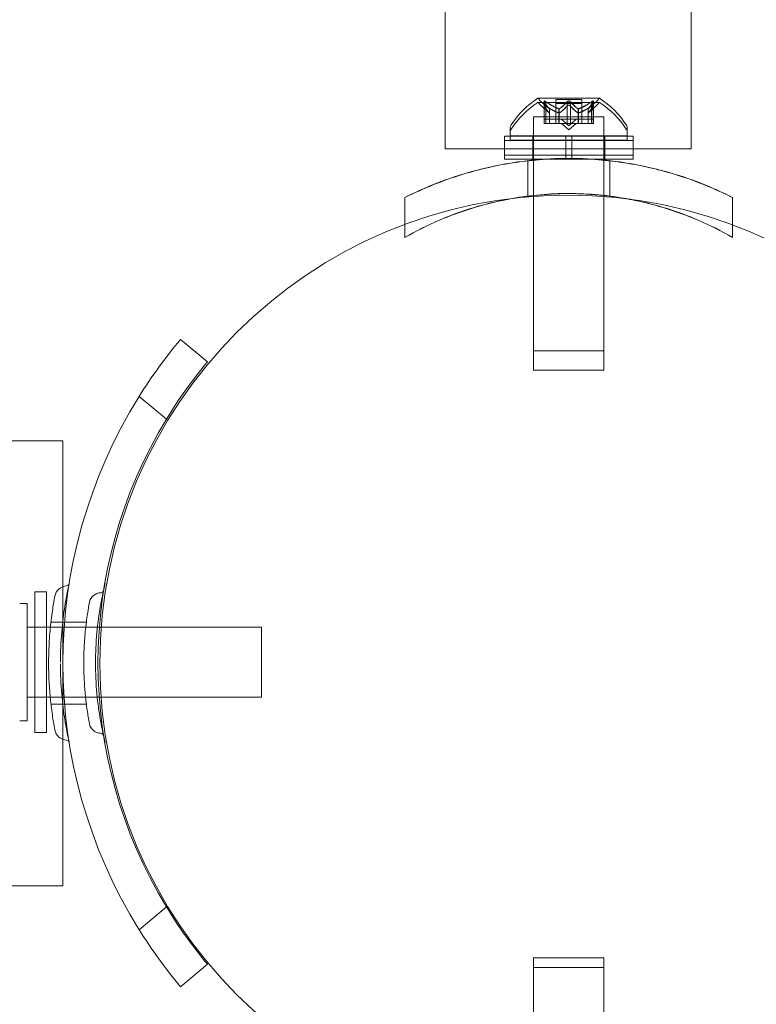
# Model space of a CAD drawing. Extents: x -465 to 274, y -468 to 0.
# Drawn here: x -107 to -103, y -249 to -243 of the extents above; entities that cross this region are included whole.
import ezdxf

# ---------------------------------------------------------------- set-up
doc = ezdxf.new("R2010")
doc.units = 0
doc.header["$MEASUREMENT"] = 0
doc.header["$PDMODE"] = 64
doc.styles.get("Standard").update_dxf_attribs({"font": 'Helvetica LT 57 Condensed_0.ttf'})
doc.dimstyles.new('FEET-METERS', dxfattribs={"dimtxt": 12, "dimasz": 7, "dimexe": 3, "dimexo": 3, "dimgap": 3, "dimtad": 0, "dimdec": 1, "dimzin": 3, "dimdsep": 46, "dimlunit": 4, "dimtxsty": 'Standard', "dimcen": 0.09, "dimadec": 0, "dimazin": 0, "dimtfac": 2, "dimtdec": 1, "dimtofl": 0, "dimtmove": 0, "dimatfit": 3, "dimfxl": 1, "dimfrac": 2, "dimtolj": 1, "dimtzin": 3, "dimarcsym": 0})

# ---------------------------------------------------------------- blocks, each defined once
blk = doc.blocks.new('*D29')
at = {"color": 0, "lineweight": -2, "transparency": 16777216}
for p, q in [((-279.3815, -255.9241), (-279.3815, -30.0061)), ((272.7423, -290.6773), (272.7423, -30.0061)), ((-272.3815, -33.0061), (-48.4075, -33.0061)), ((265.7423, -33.0061), (53.7606, -33.0061))]:
    blk.add_line(p, q, dxfattribs=at)
at = {"color": 0, "lineweight": 0, "transparency": 16777216}
for points in [[(-272.3815, -31.8394), (-272.3815, -34.1727), (-279.3815, -33.0061)], [(265.7423, -31.8394), (265.7423, -34.1727), (272.7423, -33.0061)]]:
    blk.add_solid(points, dxfattribs=at)
at = {"layer": 'DEFPOINTS', "color": 0, "lineweight": 0, "transparency": 16777216}
for p in [(-279.3815, -33.0061), (-279.3815, -258.9241), (272.7423, -293.6773)]:
    blk.add_point(p, dxfattribs=at)
at = {"color": 0, "lineweight": 0, "transparency": 16777216, "insert": (2.6765, -33.0061), "char_height": 12, "attachment_point": 5}
blk.add_mtext('\\A1;46\'-0" [14.0M]', dxfattribs=at)
blk = doc.blocks.new('*D30')
at = {"color": 0, "lineweight": -2, "transparency": 16777216}
for p, q in [((-112.3445, -72.2816), (-323.3128, -72.2816)), ((-320.3128, -79.2816), (-320.3128, -237.8342)), ((-320.3128, -461.3185), (-320.3128, -339.851)), ((-7.4389, -468.3185), (-323.3128, -468.3185))]:
    blk.add_line(p, q, dxfattribs=at)
at = {"color": 0, "lineweight": 0, "transparency": 16777216}
for points in [[(-321.4794, -79.2816), (-319.1461, -79.2816), (-320.3128, -72.2816)], [(-321.4794, -461.3185), (-319.1461, -461.3185), (-320.3128, -468.3185)]]:
    blk.add_solid(points, dxfattribs=at)
at = {"layer": 'DEFPOINTS', "color": 0, "lineweight": 0, "transparency": 16777216}
for p in [(-109.3445, -72.2816), (-320.3128, -468.3185), (-4.4389, -468.3185)]:
    blk.add_point(p, dxfattribs=at)
at = {"color": 0, "lineweight": 0, "transparency": 16777216, "insert": (-320.3128, -288.8426), "char_height": 12, "attachment_point": 5, "rotation": 90}
blk.add_mtext('\\A1;33\'-0" [10.1M]', dxfattribs=at)
blk = doc.blocks.new('new block')
at = {"color": 0, "linetype": 'Continuous', "lineweight": 0}
for p, q in [((-104.9409, -228.742), (-104.9409, -243.9984)), ((-103.6259, -228.742), (-103.6259, -243.9984)), ((-104.117, -243.7285), (-104.444, -243.7285)), ((-104.117, -243.751), (-104.444, -243.751)), ((-104.3838, -243.7849), (-104.4288, -243.7456)), ((-104.4126, -243.7668), (-104.4126, -243.7443)), ((-104.4113, -243.7474), (-104.4113, -243.7698)), ((-104.4026, -243.7474), (-104.4026, -243.7698)), ((-104.35, -243.7346), (-104.2805, -243.7346)), ((-104.35, -243.757), (-104.35, -243.7346)), ((-104.211, -243.757), (-104.35, -243.757)), ((-104.35, -243.757), (-104.35, -243.8629)), ((-104.2892, -243.7474), (-104.2892, -243.7698)), ((-104.2805, -243.7346), (-104.211, -243.7346)), ((-104.2719, -243.7474), (-104.2719, -243.7698)), ((-104.211, -243.757), (-104.211, -243.7346)), ((-104.211, -243.757), (-104.211, -243.8629)), ((-104.1773, -243.7849), (-104.1323, -243.7456)), ((-104.1584, -243.7474), (-104.1584, -243.7698)), ((-104.1498, -243.7474), (-104.1498, -243.7698)), ((-104.1484, -243.7668), (-104.1484, -243.7443)), ((-104.3838, -243.8073), (-104.4288, -243.7681)), ((-104.4126, -243.7668), (-104.4126, -243.8629)), ((-104.4113, -243.7698), (-104.4113, -243.8629)), ((-104.4026, -243.7698), (-104.4026, -243.8629)), ((-104.384, -243.7847), (-104.384, -243.8072)), ((-104.384, -243.8072), (-104.384, -243.8629)), ((-104.3838, -243.8073), (-104.3838, -243.7849)), ((-104.3838, -243.8073), (-104.3838, -243.8629)), ((-104.3334, -243.7847), (-104.3334, -243.8072)), ((-104.3334, -243.8072), (-104.3334, -243.8629)), ((-104.3311, -243.7847), (-104.3311, -243.8072)), ((-104.3311, -243.8072), (-104.3311, -243.8629)), ((-104.2892, -243.7698), (-104.2892, -243.8629)), ((-104.2719, -243.7698), (-104.2719, -243.8629)), ((-104.23, -243.7847), (-104.23, -243.8072)), ((-104.23, -243.8072), (-104.23, -243.8629)), ((-104.2277, -243.7847), (-104.2277, -243.8072)), ((-104.2277, -243.8072), (-104.2277, -243.8629)), ((-104.1773, -243.8073), (-104.1323, -243.7681)), ((-104.1773, -243.8073), (-104.1773, -243.7849)), ((-104.1773, -243.8073), (-104.1773, -243.8629)), ((-104.1771, -243.7847), (-104.1771, -243.8072)), ((-104.1771, -243.8072), (-104.1771, -243.8629)), ((-104.1584, -243.7698), (-104.1584, -243.8629)), ((-104.1498, -243.7698), (-104.1498, -243.8629)), ((-104.1484, -243.7668), (-104.1484, -243.8629)), ((-104.2805, -243.8272), (-104.468, -243.8272)), ((-104.468, -243.8272), (-104.468, -243.9514)), ((-104.4126, -243.8405), (-104.4039, -243.8405)), ((-104.4026, -243.8629), (-104.4126, -243.8629)), ((-104.3346, -243.8405), (-104.4039, -243.8405)), ((-104.4026, -243.8629), (-104.3334, -243.8629)), ((-104.3311, -243.8405), (-104.3346, -243.8405)), ((-104.3334, -243.8629), (-104.3303, -243.8629)), ((-104.2892, -243.8405), (-104.3311, -243.8405)), ((-104.3303, -243.8629), (-104.2885, -243.8629)), ((-104.2805, -243.8749), (-104.32, -243.8405)), ((-104.2805, -243.8973), (-104.32, -243.8629)), ((-104.2892, -243.8405), (-104.2726, -243.8405)), ((-104.2719, -243.8629), (-104.2885, -243.8629)), ((-104.093, -243.8272), (-104.2805, -243.8272)), ((-104.2805, -243.8749), (-104.2411, -243.8405)), ((-104.2805, -243.8973), (-104.2411, -243.8629)), ((-104.2308, -243.8405), (-104.2726, -243.8405)), ((-104.2719, -243.8629), (-104.23, -243.8629)), ((-104.2277, -243.8405), (-104.2308, -243.8405)), ((-104.23, -243.8629), (-104.2265, -243.8629)), ((-104.1584, -243.8405), (-104.2277, -243.8405)), ((-104.2265, -243.8629), (-104.1572, -243.8629)), ((-104.1584, -243.8405), (-104.1484, -243.8405)), ((-104.1484, -243.8629), (-104.1572, -243.8629)), ((-104.093, -243.8272), (-104.093, -243.9514)), ((-104.593, -243.8881), (-104.593, -243.9105)), ((-104.593, -243.9514), (-104.593, -243.9105)), ((-103.968, -243.8881), (-103.968, -243.9105)), ((-103.968, -243.9514), (-103.968, -243.9105)), ((-103.9368, -243.9315), (-104.6243, -243.9315)), ((-104.6243, -243.9315), (-104.6243, -243.9544)), ((-104.2962, -243.9544), (-104.6243, -243.9544)), ((-104.6243, -243.9544), (-104.6243, -244.0544)), ((-104.593, -243.9289), (-104.2805, -243.9289)), ((-103.968, -243.9514), (-104.593, -243.9514)), ((-104.473, -243.9315), (-104.473, -243.9544)), ((-104.473, -243.9544), (-104.473, -244.0544)), ((-104.468, -243.9514), (-104.468, -243.9544)), ((-104.468, -243.9544), (-104.468, -244.0544)), ((-104.2962, -243.9544), (-104.2962, -243.9315)), ((-104.2962, -244.0493), (-104.2962, -243.9544)), ((-104.2962, -243.9544), (-104.2649, -243.9544)), ((-104.2805, -243.9289), (-103.968, -243.9289)), ((-104.2649, -243.9544), (-104.2649, -243.9315)), ((-104.2649, -244.0493), (-104.2649, -243.9544)), ((-103.9368, -243.9544), (-104.2649, -243.9544)), ((-104.093, -243.9514), (-104.093, -243.9544)), ((-104.093, -243.9544), (-104.093, -244.0544)), ((-104.088, -243.9315), (-104.088, -243.9544)), ((-104.088, -243.9544), (-104.088, -244.0544)), ((-103.9368, -243.9315), (-103.9368, -243.9544)), ((-103.9368, -243.9544), (-103.9368, -244.0544)), ((-104.9409, -243.9984), (-104.6243, -243.9984)), ((-104.6243, -243.9984), (-103.9368, -243.9984)), ((-103.9368, -243.9984), (-103.6259, -243.9984)), ((-103.9368, -244.0315), (-104.6243, -244.0315)), ((-104.4215, -244.0544), (-104.6243, -244.0544)), ((-104.4993, -244.2505), (-104.4993, -244.0617)), ((-104.468, -244.0544), (-104.468, -244.0584)), ((-104.468, -244.0584), (-104.468, -244.2468)), ((-104.2962, -244.0544), (-104.4215, -244.0544)), ((-104.2962, -244.0544), (-104.2962, -244.0493)), ((-104.2962, -244.0544), (-104.2649, -244.0544)), ((-104.2649, -244.0544), (-104.2649, -244.0493)), ((-104.1396, -244.0544), (-104.2649, -244.0544)), ((-103.9368, -244.0544), (-104.1396, -244.0544)), ((-104.093, -244.0544), (-104.093, -244.0584)), ((-104.093, -244.0584), (-104.093, -244.2468)), ((-104.0618, -244.2505), (-104.0618, -244.0617)), ((-105.1555, -244.4018), (-105.1555, -244.2581)), ((-104.4993, -244.2514), (-104.4993, -244.2505)), ((-104.468, -244.2468), (-104.468, -244.2519)), ((-104.468, -244.2519), (-104.468, -245.0772)), ((-104.093, -244.2468), (-104.093, -244.2525)), ((-104.093, -244.2525), (-104.093, -245.0772)), ((-104.0618, -244.2514), (-104.0618, -244.2505)), ((-103.4055, -244.2581), (-103.4055, -244.4049)), ((-105.1555, -244.4712), (-105.1555, -244.4018)), ((-103.4055, -244.4049), (-103.4055, -244.4712)), ((-105.1555, -244.4721), (-105.1555, -244.4712)), ((-103.4055, -244.4721), (-103.4055, -244.4712)), ((-106.2098, -245.1357), (-106.3534, -245.0152)), ((-104.468, -245.1789), (-104.468, -245.0772)), ((-104.093, -245.0772), (-104.468, -245.0772)), ((-104.093, -245.1789), (-104.093, -245.0772)), ((-104.468, -245.1789), (-104.2805, -245.1789)), ((-104.2805, -245.1789), (-104.093, -245.1789)), ((-106.5743, -245.3194), (-106.4292, -245.4412)), ((-122.1768, -245.557), (-106.9822, -245.557)), ((-106.9822, -245.557), (-106.9822, -246.3347)), ((-106.9822, -246.3347), (-106.9822, -246.7445)), ((-106.9485, -246.3181), (-106.9484, -246.3181)), ((-106.7557, -246.3181), (-106.7584, -246.3181)), ((-107.1313, -247.1131), (-107.1313, -246.3631)), ((-107.0688, -246.3631), (-107.1313, -246.3631)), ((-107.0688, -246.3631), (-107.0688, -247.1131)), ((-107.2128, -246.4256), (-107.1719, -246.4256)), ((-107.1719, -247.0506), (-107.1719, -246.4256)), ((-107.1313, -246.5506), (-107.1719, -246.5506)), ((-107.0688, -246.5506), (-107.1313, -246.5506)), ((-107.0688, -246.5506), (-107.1313, -246.5506)), ((-107.0487, -246.5506), (-107.0688, -246.5506)), ((-106.7873, -246.5506), (-107.0487, -246.5506)), ((-106.8567, -246.5239), (-107.0458, -246.5239)), ((-106.7771, -246.5506), (-106.7873, -246.5506)), ((-105.9219, -246.5506), (-106.7771, -246.5506)), ((-105.9219, -246.9256), (-105.9219, -246.5506)), ((-106.9822, -246.7445), (-106.9822, -247.1506)), ((-107.1313, -246.9256), (-107.1719, -246.9256)), ((-107.0688, -246.9256), (-107.1313, -246.9256)), ((-107.0688, -246.9256), (-107.1313, -246.9256)), ((-107.0496, -246.9256), (-107.0688, -246.9256)), ((-106.788, -246.9256), (-107.0496, -246.9256)), ((-106.8567, -246.9614), (-107.0458, -246.9614)), ((-106.7782, -246.9256), (-106.788, -246.9256)), ((-105.9219, -246.9256), (-106.7782, -246.9256)), ((-107.2128, -247.0506), (-107.1719, -247.0506)), ((-107.0688, -247.1131), (-107.1313, -247.1131)), ((-106.9822, -247.1506), (-106.9822, -247.932)), ((-106.9485, -247.1672), (-106.9484, -247.1672)), ((-106.7584, -247.1672), (-106.7557, -247.1672)), ((-122.1748, -247.932), (-106.9822, -247.932)), ((-106.4292, -248.0442), (-106.5743, -248.166)), ((-104.468, -248.3166), (-104.2805, -248.3166)), ((-104.468, -248.3669), (-104.468, -248.3166)), ((-104.2805, -248.3166), (-104.093, -248.3166)), ((-104.093, -248.3669), (-104.093, -248.3166)), ((-106.3534, -248.4702), (-106.2098, -248.3497)), ((-104.093, -248.3669), (-104.468, -248.3669)), ((-104.468, -248.3669), (-104.468, -249.4971)), ((-104.093, -248.3669), (-104.093, -249.4971))]:
    blk.add_line(p, q, dxfattribs=at)
blk.add_circle((-104.2847, -246.7452), 2.5, dxfattribs=at)
blk.add_circle((-104.2847, -246.7452), 2.5, dxfattribs=at)
for centre, radius, start, end in [((-104.1817, -244.1361), 0.4851, 122.9261, 146.8703), ((-104.1817, -244.1585), 0.4851, 122.9261, 146.8703), ((-104.444, -243.731), 0.0025, 90, 123.1231), ((-104.444, -243.7535), 0.0025, 90, 123.1231), ((-104.444, -243.731), 0.0025, 30.0032, 90), ((-104.444, -243.7535), 0.0025, 30.0032, 90), ((-104.3877, -243.6985), 0.0625, 210.0032, 228.9292), ((-104.3877, -243.721), 0.0625, 210.0032, 228.9292), ((-104.1733, -243.6985), 0.0625, 311.0708, 329.9968), ((-104.1733, -243.721), 0.0625, 311.0708, 329.9968), ((-104.117, -243.731), 0.0025, 90, 149.9968), ((-104.117, -243.7535), 0.0025, 90, 149.9968), ((-104.117, -243.731), 0.0025, 56.8769, 90), ((-104.117, -243.7535), 0.0025, 56.8769, 90), ((-104.3793, -244.1361), 0.4851, 33.1297, 57.0739), ((-104.3793, -244.1585), 0.4851, 33.1297, 57.0739), ((-104.5618, -243.8881), 0.0312, 146.8703, 180), ((-103.9993, -243.8881), 0.0312, 360, 33.1297), ((-104.5618, -243.9105), 0.0313, 146.8703, 180), ((-103.9993, -243.9105), 0.0313, 0, 33.1297), ((-104.2947, -246.7427), 2.6875, 140, 148.0209), ((-104.2947, -246.7427), 2.5, 140, 148.6269), ((-104.2947, -246.7427), 2.6875, 148.0209, 211.9791), ((-104.2947, -246.7427), 2.5, 148.6269, 211.3731), ((-106.9574, -246.3989), 0.0688, 94.256, 169.3263), ((-106.9637, -246.3147), 0.0156, 274.256, 345.6299), ((-106.7788, -246.4301), 0.0625, 90.8103, 169.3263), ((-106.7799, -246.352), 0.0156, 270.8103, 347.2168), ((-106.7788, -247.0552), 0.0625, 190.6737, 269.1897), ((-106.9574, -247.0865), 0.0687, 190.6737, 265.744), ((-106.7799, -247.1333), 0.0156, 12.7832, 89.1897), ((-106.9637, -247.1706), 0.0156, 14.5841, 85.744), ((-104.2947, -246.7427), 2.5, 211.3731, 220), ((-104.2947, -246.7427), 2.6875, 211.9791, 220)]:
    blk.add_arc(centre, radius, start, end, dxfattribs=at)
at = {"color": 0, "linetype": 'Continuous', "lineweight": 0, "extrusion": (0, 0, -1)}
for centre, major_axis, ratio, end_param in [((-106.9637, -246.3147), (0.0152, -0.0034), 0.007476, 0.029905), ((-106.9637, -247.1706), (0.0151, 0.0039), 0.00841, 0.033639)]:
    blk.add_ellipse(centre, major_axis=major_axis, ratio=ratio, start_param=0, end_param=end_param, dxfattribs=at)
at = {"color": 0, "linetype": 'Continuous', "lineweight": 0}
for major_axis in [(-1.9375, 0.0045), (-1.9375, 0)]:
    blk.add_ellipse((-105.058, -246.7427), major_axis=major_axis, ratio=0.000584, start_param=0, end_param=0.002335, dxfattribs=at)
for points, knots in [([(-104.4123, -243.7456), (-104.4123, -243.7456), (-104.4124, -243.7455), (-104.4126, -243.7449), (-104.4127, -243.7444), (-104.4126, -243.7437), (-104.4124, -243.7435), (-104.412, -243.7432), (-104.4118, -243.7431), (-104.4115, -243.7431), (-104.4114, -243.7431), (-104.4114, -243.7431), (-104.4114, -243.7431), (-104.4113, -243.7431), (-104.4113, -243.7431), (-104.4113, -243.7431), (-104.4113, -243.7431), (-104.4113, -243.7431), (-104.4112, -243.7431), (-104.4112, -243.7431), (-104.4112, -243.7431), (-104.4109, -243.7431), (-104.4106, -243.7432), (-104.4098, -243.7434), (-104.4094, -243.7435), (-104.4083, -243.744), (-104.4076, -243.7443), (-104.4064, -243.745), (-104.4058, -243.7453), (-104.4053, -243.7456)], [0, 0, 0, 0, 0.00041232, 0.00041232, 0.00367036, 0.00367036, 0.0061271, 0.0061271, 0.00796491, 0.00796491, 0.00815345, 0.00815345, 0.00825503, 0.00825503, 0.00831852, 0.00831852, 0.00838777, 0.00838777, 0.00848273, 0.00848273, 0.00870295, 0.00870295, 0.01013563, 0.01013563, 0.01215525, 0.01215525, 0.01467787, 0.01467787, 0.0166517, 0.0166517, 0.0166517, 0.0166517]), ([(-104.4053, -243.7456), (-104.4054, -243.7456), (-104.4055, -243.7455), (-104.4065, -243.7449), (-104.4073, -243.7445), (-104.4088, -243.7438), (-104.4094, -243.7435), (-104.4104, -243.7432), (-104.4108, -243.7432), (-104.4112, -243.7431), (-104.4112, -243.7431), (-104.4112, -243.7431), (-104.4113, -243.7431), (-104.4113, -243.7431), (-104.4113, -243.7431), (-104.4113, -243.7431), (-104.4113, -243.7431), (-104.4114, -243.7431), (-104.4114, -243.7431), (-104.4114, -243.7431), (-104.4115, -243.7431), (-104.4117, -243.7431), (-104.4119, -243.7432), (-104.4123, -243.7434), (-104.4124, -243.7435), (-104.4127, -243.744), (-104.4127, -243.7443), (-104.4126, -243.745), (-104.4125, -243.7453), (-104.4123, -243.7456)], [0, 0, 0, 0, 0.00041133, 0.00041133, 0.0035034, 0.0035034, 0.00594033, 0.00594033, 0.00795678, 0.00795678, 0.00816734, 0.00816734, 0.00825334, 0.00825334, 0.00831687, 0.00831687, 0.00838579, 0.00838579, 0.00847957, 0.00847957, 0.00869405, 0.00869405, 0.01012524, 0.01012524, 0.01214061, 0.01214061, 0.01467168, 0.01467168, 0.01664979, 0.01664979, 0.01664979, 0.01664979]), ([(-104.4123, -243.7681), (-104.4123, -243.768), (-104.4124, -243.7679), (-104.4126, -243.7673), (-104.4127, -243.7668), (-104.4126, -243.7662), (-104.4124, -243.7659), (-104.412, -243.7657), (-104.4118, -243.7656), (-104.4115, -243.7656), (-104.4114, -243.7656), (-104.4114, -243.7656), (-104.4114, -243.7656), (-104.4113, -243.7656), (-104.4113, -243.7656), (-104.4113, -243.7656), (-104.4113, -243.7656), (-104.4113, -243.7656), (-104.4112, -243.7656), (-104.4112, -243.7656), (-104.4112, -243.7656), (-104.4109, -243.7656), (-104.4106, -243.7656), (-104.4098, -243.7658), (-104.4094, -243.766), (-104.4083, -243.7664), (-104.4076, -243.7668), (-104.4064, -243.7674), (-104.4058, -243.7677), (-104.4053, -243.7681)], [0, 0, 0, 0, 0.00041232, 0.00041232, 0.00367036, 0.00367036, 0.0061271, 0.0061271, 0.00796491, 0.00796491, 0.00815345, 0.00815345, 0.00825503, 0.00825503, 0.00831852, 0.00831852, 0.00838777, 0.00838777, 0.00848273, 0.00848273, 0.00870295, 0.00870295, 0.01013563, 0.01013563, 0.01215525, 0.01215525, 0.01467787, 0.01467787, 0.0166517, 0.0166517, 0.0166517, 0.0166517]), ([(-104.4053, -243.7681), (-104.4054, -243.768), (-104.4055, -243.7679), (-104.4065, -243.7674), (-104.4073, -243.7669), (-104.4088, -243.7662), (-104.4094, -243.766), (-104.4104, -243.7657), (-104.4108, -243.7656), (-104.4112, -243.7656), (-104.4112, -243.7656), (-104.4112, -243.7656), (-104.4113, -243.7656), (-104.4113, -243.7656), (-104.4113, -243.7656), (-104.4113, -243.7656), (-104.4113, -243.7656), (-104.4114, -243.7656), (-104.4114, -243.7656), (-104.4114, -243.7656), (-104.4115, -243.7656), (-104.4117, -243.7656), (-104.4119, -243.7656), (-104.4123, -243.7658), (-104.4124, -243.766), (-104.4127, -243.7664), (-104.4127, -243.7668), (-104.4126, -243.7674), (-104.4125, -243.7677), (-104.4123, -243.7681)], [0, 0, 0, 0, 0.00041133, 0.00041133, 0.0035034, 0.0035034, 0.00594033, 0.00594033, 0.00795678, 0.00795678, 0.00816734, 0.00816734, 0.00825334, 0.00825334, 0.00831687, 0.00831687, 0.00838579, 0.00838579, 0.00847957, 0.00847957, 0.00869405, 0.00869405, 0.01012524, 0.01012524, 0.01214061, 0.01214061, 0.01467168, 0.01467168, 0.01664979, 0.01664979, 0.01664979, 0.01664979]), ([(-104.4113, -243.7474), (-104.4117, -243.7469), (-104.412, -243.7463), (-104.4122, -243.7458), (-104.4123, -243.7457), (-104.4123, -243.7456)], [0.007300399, 0.007300399, 0.007300399, 0.007300399, 0.009949303, 0.009949303, 0.010414835, 0.010414835, 0.010414835, 0.010414835]), ([(-104.4053, -243.7456), (-104.4051, -243.7457), (-104.405, -243.7458), (-104.4046, -243.7461), (-104.4042, -243.7463), (-104.4039, -243.7465)], [0.026417714, 0.026417714, 0.026417714, 0.026417714, 0.026883246, 0.026883246, 0.028070805, 0.028070805, 0.028070805, 0.028070805]), ([(-104.2892, -243.7474), (-104.2888, -243.7469), (-104.2884, -243.7463), (-104.2878, -243.7458), (-104.2877, -243.7457), (-104.2876, -243.7456)], [0.007300399, 0.007300399, 0.007300399, 0.007300399, 0.009949303, 0.009949303, 0.010414835, 0.010414835, 0.010414835, 0.010414835]), ([(-104.2735, -243.7456), (-104.2736, -243.7456), (-104.2737, -243.7455), (-104.2744, -243.745), (-104.2751, -243.7445), (-104.2765, -243.7439), (-104.2772, -243.7436), (-104.2787, -243.7433), (-104.2794, -243.7432), (-104.2802, -243.7431), (-104.2803, -243.7431), (-104.2804, -243.7431), (-104.2804, -243.7431), (-104.2805, -243.7431), (-104.2805, -243.7431), (-104.2805, -243.7431), (-104.2806, -243.7431), (-104.2806, -243.7431), (-104.2807, -243.7431), (-104.2808, -243.7431), (-104.2808, -243.7431), (-104.2814, -243.7431), (-104.2818, -243.7432), (-104.283, -243.7434), (-104.2836, -243.7435), (-104.2849, -243.744), (-104.2856, -243.7443), (-104.2867, -243.745), (-104.2872, -243.7453), (-104.2876, -243.7456)], [0, 0, 0, 0, 0.00041393, 0.00041393, 0.00331032, 0.00331032, 0.00567645, 0.00567645, 0.00794407, 0.00794407, 0.00816309, 0.00816309, 0.00825092, 0.00825092, 0.00831521, 0.00831521, 0.00838441, 0.00838441, 0.0084776, 0.0084776, 0.00868657, 0.00868657, 0.01011525, 0.01011525, 0.0121263, 0.0121263, 0.01466595, 0.01466595, 0.01664838, 0.01664838, 0.01664838, 0.01664838]), ([(-104.2876, -243.7456), (-104.2875, -243.7456), (-104.2874, -243.7455), (-104.2867, -243.745), (-104.286, -243.7445), (-104.2845, -243.7438), (-104.2838, -243.7436), (-104.2824, -243.7433), (-104.2817, -243.7432), (-104.2808, -243.7431), (-104.2808, -243.7431), (-104.2807, -243.7431), (-104.2806, -243.7431), (-104.2806, -243.7431), (-104.2806, -243.7431), (-104.2805, -243.7431), (-104.2805, -243.7431), (-104.2804, -243.7431), (-104.2804, -243.7431), (-104.2803, -243.7431), (-104.2802, -243.7431), (-104.2797, -243.7431), (-104.2792, -243.7432), (-104.2781, -243.7434), (-104.2775, -243.7435), (-104.2762, -243.744), (-104.2755, -243.7443), (-104.2744, -243.745), (-104.2739, -243.7453), (-104.2735, -243.7456)], [0, 0, 0, 0, 0.00041348, 0.00041348, 0.00335938, 0.00335938, 0.00572359, 0.00572359, 0.00794646, 0.00794646, 0.00816387, 0.00816387, 0.00825132, 0.00825132, 0.00831543, 0.00831543, 0.00838451, 0.00838451, 0.0084777, 0.0084777, 0.00868732, 0.00868732, 0.01011652, 0.01011652, 0.01212817, 0.01212817, 0.01466672, 0.01466672, 0.01664861, 0.01664861, 0.01664861, 0.01664861]), ([(-104.2876, -243.7681), (-104.2875, -243.768), (-104.2874, -243.7679), (-104.2867, -243.7674), (-104.286, -243.7669), (-104.2845, -243.7663), (-104.2838, -243.766), (-104.2824, -243.7657), (-104.2817, -243.7656), (-104.2808, -243.7656), (-104.2808, -243.7656), (-104.2807, -243.7656), (-104.2806, -243.7656), (-104.2806, -243.7656), (-104.2806, -243.7656), (-104.2805, -243.7656), (-104.2805, -243.7656), (-104.2804, -243.7656), (-104.2804, -243.7656), (-104.2803, -243.7656), (-104.2802, -243.7656), (-104.2797, -243.7656), (-104.2792, -243.7656), (-104.2781, -243.7658), (-104.2775, -243.766), (-104.2762, -243.7664), (-104.2755, -243.7668), (-104.2744, -243.7674), (-104.2739, -243.7677), (-104.2735, -243.7681)], [0, 0, 0, 0, 0.00041348, 0.00041348, 0.00335938, 0.00335938, 0.00572359, 0.00572359, 0.00794646, 0.00794646, 0.00816387, 0.00816387, 0.00825132, 0.00825132, 0.00831543, 0.00831543, 0.00838451, 0.00838451, 0.0084777, 0.0084777, 0.00868732, 0.00868732, 0.01011652, 0.01011652, 0.01212817, 0.01212817, 0.01466672, 0.01466672, 0.01664861, 0.01664861, 0.01664861, 0.01664861]), ([(-104.2735, -243.7681), (-104.2736, -243.768), (-104.2737, -243.7679), (-104.2744, -243.7674), (-104.2751, -243.767), (-104.2765, -243.7663), (-104.2772, -243.766), (-104.2787, -243.7657), (-104.2794, -243.7656), (-104.2802, -243.7656), (-104.2803, -243.7656), (-104.2804, -243.7656), (-104.2804, -243.7656), (-104.2805, -243.7656), (-104.2805, -243.7656), (-104.2805, -243.7656), (-104.2806, -243.7656), (-104.2806, -243.7656), (-104.2807, -243.7656), (-104.2808, -243.7656), (-104.2808, -243.7656), (-104.2814, -243.7656), (-104.2818, -243.7656), (-104.283, -243.7658), (-104.2836, -243.766), (-104.2849, -243.7664), (-104.2856, -243.7668), (-104.2867, -243.7674), (-104.2872, -243.7677), (-104.2876, -243.7681)], [0, 0, 0, 0, 0.00041393, 0.00041393, 0.00331032, 0.00331032, 0.00567645, 0.00567645, 0.00794407, 0.00794407, 0.00816309, 0.00816309, 0.00825092, 0.00825092, 0.00831521, 0.00831521, 0.00838441, 0.00838441, 0.0084776, 0.0084776, 0.00868657, 0.00868657, 0.01011525, 0.01011525, 0.0121263, 0.0121263, 0.01466595, 0.01466595, 0.01664838, 0.01664838, 0.01664838, 0.01664838]), ([(-104.2735, -243.7456), (-104.2734, -243.7457), (-104.2733, -243.7458), (-104.273, -243.7461), (-104.2728, -243.7463), (-104.2726, -243.7465)], [0.026417714, 0.026417714, 0.026417714, 0.026417714, 0.026883246, 0.026883246, 0.028070805, 0.028070805, 0.028070805, 0.028070805]), ([(-104.1584, -243.7474), (-104.1577, -243.7469), (-104.1569, -243.7463), (-104.1561, -243.7458), (-104.1559, -243.7457), (-104.1558, -243.7456)], [0.007300399, 0.007300399, 0.007300399, 0.007300399, 0.009949303, 0.009949303, 0.010414835, 0.010414835, 0.010414835, 0.010414835]), ([(-104.1488, -243.7456), (-104.1487, -243.7456), (-104.1487, -243.7455), (-104.1485, -243.7449), (-104.1484, -243.7444), (-104.1485, -243.7437), (-104.1486, -243.7435), (-104.1491, -243.7432), (-104.1493, -243.7431), (-104.1496, -243.7431), (-104.1497, -243.7431), (-104.1497, -243.7431), (-104.1497, -243.7431), (-104.1497, -243.7431), (-104.1498, -243.7431), (-104.1498, -243.7431), (-104.1498, -243.7431), (-104.1498, -243.7431), (-104.1498, -243.7431), (-104.1499, -243.7431), (-104.1499, -243.7431), (-104.1502, -243.7431), (-104.1505, -243.7432), (-104.1512, -243.7434), (-104.1517, -243.7435), (-104.1528, -243.744), (-104.1535, -243.7443), (-104.1547, -243.745), (-104.1552, -243.7453), (-104.1558, -243.7456)], [0, 0, 0, 0, 0.00041176, 0.00041176, 0.00365422, 0.00365422, 0.00610875, 0.00610875, 0.00796436, 0.00796436, 0.00817423, 0.00817423, 0.00825796, 0.00825796, 0.00832097, 0.00832097, 0.00839048, 0.00839048, 0.00848722, 0.00848722, 0.00871815, 0.00871815, 0.01015814, 0.01015814, 0.01218673, 0.01218673, 0.01468858, 0.01468858, 0.01665151, 0.01665151, 0.01665151, 0.01665151]), ([(-104.1558, -243.7456), (-104.1557, -243.7456), (-104.1556, -243.7455), (-104.1546, -243.7449), (-104.1537, -243.7445), (-104.1523, -243.7438), (-104.1517, -243.7435), (-104.1507, -243.7432), (-104.1503, -243.7432), (-104.1499, -243.7431), (-104.1499, -243.7431), (-104.1498, -243.7431), (-104.1498, -243.7431), (-104.1498, -243.7431), (-104.1498, -243.7431), (-104.1498, -243.7431), (-104.1497, -243.7431), (-104.1497, -243.7431), (-104.1497, -243.7431), (-104.1497, -243.7431), (-104.1496, -243.7431), (-104.1494, -243.7431), (-104.1492, -243.7432), (-104.1488, -243.7434), (-104.1486, -243.7435), (-104.1484, -243.744), (-104.1484, -243.7443), (-104.1485, -243.745), (-104.1486, -243.7453), (-104.1488, -243.7456)], [0, 0, 0, 0, 0.00041106, 0.00041106, 0.0035373, 0.0035373, 0.00597776, 0.00597776, 0.00795862, 0.00795862, 0.008168, 0.008168, 0.00825376, 0.00825376, 0.00831721, 0.00831721, 0.00838612, 0.00838612, 0.00848005, 0.00848005, 0.00869554, 0.00869554, 0.01012717, 0.01012717, 0.01214334, 0.01214334, 0.01467282, 0.01467282, 0.01665013, 0.01665013, 0.01665013, 0.01665013]), ([(-104.1558, -243.7681), (-104.1557, -243.768), (-104.1556, -243.7679), (-104.1546, -243.7674), (-104.1537, -243.7669), (-104.1523, -243.7662), (-104.1517, -243.766), (-104.1507, -243.7657), (-104.1503, -243.7656), (-104.1499, -243.7656), (-104.1499, -243.7656), (-104.1498, -243.7656), (-104.1498, -243.7656), (-104.1498, -243.7656), (-104.1498, -243.7656), (-104.1498, -243.7656), (-104.1497, -243.7656), (-104.1497, -243.7656), (-104.1497, -243.7656), (-104.1497, -243.7656), (-104.1496, -243.7656), (-104.1494, -243.7656), (-104.1492, -243.7656), (-104.1488, -243.7658), (-104.1486, -243.766), (-104.1484, -243.7664), (-104.1484, -243.7668), (-104.1485, -243.7674), (-104.1486, -243.7677), (-104.1488, -243.7681)], [0, 0, 0, 0, 0.00041106, 0.00041106, 0.0035373, 0.0035373, 0.00597776, 0.00597776, 0.00795862, 0.00795862, 0.008168, 0.008168, 0.00825376, 0.00825376, 0.00831721, 0.00831721, 0.00838612, 0.00838612, 0.00848005, 0.00848005, 0.00869554, 0.00869554, 0.01012717, 0.01012717, 0.01214334, 0.01214334, 0.01467282, 0.01467282, 0.01665013, 0.01665013, 0.01665013, 0.01665013]), ([(-104.1488, -243.7681), (-104.1487, -243.768), (-104.1487, -243.7679), (-104.1485, -243.7673), (-104.1484, -243.7669), (-104.1485, -243.7662), (-104.1486, -243.7659), (-104.1491, -243.7657), (-104.1493, -243.7656), (-104.1496, -243.7656), (-104.1497, -243.7656), (-104.1497, -243.7656), (-104.1497, -243.7656), (-104.1497, -243.7656), (-104.1498, -243.7656), (-104.1498, -243.7656), (-104.1498, -243.7656), (-104.1498, -243.7656), (-104.1498, -243.7656), (-104.1499, -243.7656), (-104.1499, -243.7656), (-104.1502, -243.7656), (-104.1505, -243.7656), (-104.1512, -243.7658), (-104.1517, -243.766), (-104.1528, -243.7665), (-104.1535, -243.7668), (-104.1547, -243.7674), (-104.1552, -243.7677), (-104.1558, -243.7681)], [0, 0, 0, 0, 0.00041176, 0.00041176, 0.00365422, 0.00365422, 0.00610875, 0.00610875, 0.00796436, 0.00796436, 0.00817423, 0.00817423, 0.00825796, 0.00825796, 0.00832097, 0.00832097, 0.00839048, 0.00839048, 0.00848722, 0.00848722, 0.00871815, 0.00871815, 0.01015814, 0.01015814, 0.01218673, 0.01218673, 0.01468858, 0.01468858, 0.01665151, 0.01665151, 0.01665151, 0.01665151]), ([(-104.1488, -243.7456), (-104.1488, -243.7457), (-104.1488, -243.7458), (-104.149, -243.7461), (-104.1491, -243.7463), (-104.1492, -243.7465)], [0.026417714, 0.026417714, 0.026417714, 0.026417714, 0.026883246, 0.026883246, 0.028070805, 0.028070805, 0.028070805, 0.028070805]), ([(-104.4123, -243.7681), (-104.4123, -243.7682), (-104.4122, -243.7682), (-104.4121, -243.7685), (-104.412, -243.7687), (-104.4119, -243.769)], [0.026417714, 0.026417714, 0.026417714, 0.026417714, 0.026883246, 0.026883246, 0.028070805, 0.028070805, 0.028070805, 0.028070805]), ([(-104.4026, -243.7698), (-104.4034, -243.7693), (-104.4042, -243.7688), (-104.405, -243.7682), (-104.4051, -243.7682), (-104.4053, -243.7681)], [0.007300399, 0.007300399, 0.007300399, 0.007300399, 0.009949303, 0.009949303, 0.010414835, 0.010414835, 0.010414835, 0.010414835]), ([(-104.3844, -243.7843), (-104.3843, -243.7844), (-104.3842, -243.7845), (-104.3841, -243.7846), (-104.384, -243.7847), (-104.384, -243.7847)], [0.006463967, 0.006463967, 0.006463967, 0.006463967, 0.007125803, 0.007125803, 0.007719964, 0.007719964, 0.007719964, 0.007719964]), ([(-104.3844, -243.8067), (-104.3843, -243.8068), (-104.3842, -243.8069), (-104.3839, -243.8072), (-104.3838, -243.8073), (-104.3838, -243.8073)], [0.006463967, 0.006463967, 0.006463967, 0.006463967, 0.007125803, 0.007125803, 0.009029787, 0.009029787, 0.009029787, 0.009029787]), ([(-104.3346, -243.7843), (-104.3344, -243.7844), (-104.3342, -243.7845), (-104.3333, -243.7848), (-104.3327, -243.7849), (-104.3318, -243.7849), (-104.3314, -243.7848), (-104.3311, -243.7847)], [0.006463967, 0.006463967, 0.006463967, 0.006463967, 0.007125803, 0.007125803, 0.009029787, 0.009029787, 0.010339612, 0.010339612, 0.010339612, 0.010339612]), ([(-104.3346, -243.8067), (-104.3344, -243.8068), (-104.3342, -243.8069), (-104.3338, -243.8071), (-104.3336, -243.8071), (-104.3334, -243.8072)], [0.006463967, 0.006463967, 0.006463967, 0.006463967, 0.007125803, 0.007125803, 0.007719964, 0.007719964, 0.007719964, 0.007719964]), ([(-104.3303, -243.8067), (-104.3304, -243.8068), (-104.3306, -243.8069), (-104.3311, -243.8072), (-104.3316, -243.8073), (-104.3325, -243.8073), (-104.333, -243.8073), (-104.3334, -243.8072)], [0.006463967, 0.006463967, 0.006463967, 0.006463967, 0.007125803, 0.007125803, 0.009029787, 0.009029787, 0.010339612, 0.010339612, 0.010339612, 0.010339612]), ([(-104.3303, -243.7843), (-104.3304, -243.7844), (-104.3306, -243.7845), (-104.3308, -243.7846), (-104.331, -243.7847), (-104.3311, -243.7847)], [0.006463967, 0.006463967, 0.006463967, 0.006463967, 0.007125803, 0.007125803, 0.007719964, 0.007719964, 0.007719964, 0.007719964]), ([(-104.2876, -243.7681), (-104.2877, -243.7682), (-104.2878, -243.7682), (-104.2881, -243.7685), (-104.2883, -243.7687), (-104.2885, -243.769)], [0.026417714, 0.026417714, 0.026417714, 0.026417714, 0.026883246, 0.026883246, 0.028070805, 0.028070805, 0.028070805, 0.028070805]), ([(-104.2719, -243.7698), (-104.2723, -243.7693), (-104.2727, -243.7688), (-104.2733, -243.7682), (-104.2734, -243.7682), (-104.2735, -243.7681)], [0.007300399, 0.007300399, 0.007300399, 0.007300399, 0.009949303, 0.009949303, 0.010414835, 0.010414835, 0.010414835, 0.010414835]), ([(-104.2308, -243.7843), (-104.2306, -243.7844), (-104.2305, -243.7845), (-104.23, -243.7848), (-104.2295, -243.7849), (-104.2285, -243.7849), (-104.2281, -243.7848), (-104.2277, -243.7847)], [0.006463967, 0.006463967, 0.006463967, 0.006463967, 0.007125803, 0.007125803, 0.009029787, 0.009029787, 0.010339612, 0.010339612, 0.010339612, 0.010339612]), ([(-104.2308, -243.8067), (-104.2306, -243.8068), (-104.2305, -243.8069), (-104.2302, -243.8071), (-104.2301, -243.8071), (-104.23, -243.8072)], [0.006463967, 0.006463967, 0.006463967, 0.006463967, 0.007125803, 0.007125803, 0.007719964, 0.007719964, 0.007719964, 0.007719964]), ([(-104.2265, -243.8067), (-104.2267, -243.8068), (-104.2269, -243.8069), (-104.2277, -243.8072), (-104.2284, -243.8073), (-104.2293, -243.8073), (-104.2297, -243.8073), (-104.23, -243.8072)], [0.006463967, 0.006463967, 0.006463967, 0.006463967, 0.007125803, 0.007125803, 0.009029787, 0.009029787, 0.010339612, 0.010339612, 0.010339612, 0.010339612]), ([(-104.2265, -243.7843), (-104.2267, -243.7844), (-104.2269, -243.7845), (-104.2273, -243.7846), (-104.2275, -243.7847), (-104.2277, -243.7847)], [0.006463967, 0.006463967, 0.006463967, 0.006463967, 0.007125803, 0.007125803, 0.007719964, 0.007719964, 0.007719964, 0.007719964]), ([(-104.1767, -243.7843), (-104.1768, -243.7844), (-104.1769, -243.7845), (-104.1772, -243.7848), (-104.1773, -243.7849), (-104.1773, -243.7849)], [0.006463967, 0.006463967, 0.006463967, 0.006463967, 0.007125803, 0.007125803, 0.009029787, 0.009029787, 0.009029787, 0.009029787]), ([(-104.1767, -243.8067), (-104.1768, -243.8068), (-104.1769, -243.8069), (-104.177, -243.8071), (-104.1771, -243.8071), (-104.1771, -243.8072)], [0.006463967, 0.006463967, 0.006463967, 0.006463967, 0.007125803, 0.007125803, 0.007719964, 0.007719964, 0.007719964, 0.007719964]), ([(-104.1558, -243.7681), (-104.1559, -243.7682), (-104.1561, -243.7682), (-104.1565, -243.7685), (-104.1568, -243.7687), (-104.1572, -243.769)], [0.026417714, 0.026417714, 0.026417714, 0.026417714, 0.026883246, 0.026883246, 0.028070805, 0.028070805, 0.028070805, 0.028070805]), ([(-104.1498, -243.7698), (-104.1494, -243.7693), (-104.1491, -243.7688), (-104.1488, -243.7682), (-104.1488, -243.7682), (-104.1488, -243.7681)], [0.007300399, 0.007300399, 0.007300399, 0.007300399, 0.009949303, 0.009949303, 0.010414835, 0.010414835, 0.010414835, 0.010414835]), ([(-105.1555, -244.2581), (-105.1219, -244.2411), (-105.0876, -244.225), (-104.9341, -244.1583), (-104.8076, -244.1176), (-104.5471, -244.0631), (-104.4131, -244.0493), (-104.1479, -244.0493), (-104.0139, -244.0631), (-103.7535, -244.1176), (-103.627, -244.1583), (-103.4735, -244.225), (-103.4391, -244.2411), (-103.4055, -244.2581)], [9.480304, 9.480304, 9.480304, 9.480304, 9.597784, 9.597784, 9.99562, 9.99562, 10.393456, 10.393456, 10.791292, 10.791292, 11.189128, 11.189128, 11.306609, 11.306609, 11.306609, 11.306609]), ([(-103.4055, -244.259), (-103.5015, -244.2104), (-103.6063, -244.1676), (-103.8071, -244.1064), (-103.9018, -244.0851), (-104.0921, -244.0569), (-104.1878, -244.0501), (-104.3733, -244.0501), (-104.469, -244.0569), (-104.6593, -244.0851), (-104.7539, -244.1064), (-104.9548, -244.1676), (-105.0596, -244.2104), (-105.1555, -244.259)], [1.722503, 1.722503, 1.722503, 1.722503, 2.057723, 2.057723, 2.336033, 2.336033, 2.614343, 2.614343, 2.892652, 2.892652, 3.170962, 3.170962, 3.506182, 3.506182, 3.506182, 3.506182]), ([(-103.9602, -244.2663), (-104.0662, -244.2466), (-104.1741, -244.2368), (-104.3807, -244.2368), (-104.4821, -244.2455), (-104.582, -244.2629)], [2.585053, 2.585053, 2.585053, 2.585053, 2.9042687, 2.9042687, 3.2046237, 3.2046237, 3.2046237, 3.2046237]), ([(-104.468, -244.2477), (-104.4055, -244.241), (-104.3427, -244.2376), (-104.2183, -244.2376), (-104.1556, -244.241), (-104.093, -244.2477)], [2.7176331, 2.7176331, 2.7176331, 2.7176331, 2.9042687, 2.9042687, 3.0909043, 3.0909043, 3.0909043, 3.0909043]), ([(-105.1555, -244.4721), (-105.0967, -244.4381), (-105.035, -244.4071), (-104.8639, -244.3336), (-104.7502, -244.2976), (-104.6112, -244.269), (-104.5887, -244.2648), (-104.5661, -244.2611)], [1.9894876, 1.9894876, 1.9894876, 1.9894876, 2.1997446, 2.1997446, 2.5520066, 2.5520066, 2.6199059, 2.6199059, 2.6199059, 2.6199059]), ([(-104.582, -244.2629), (-104.5993, -244.266), (-104.6165, -244.2692), (-104.7502, -244.2968), (-104.8639, -244.3328), (-105.035, -244.4062), (-105.0967, -244.4372), (-105.1555, -244.4712)], [3.2046237, 3.2046237, 3.2046237, 3.2046237, 3.2565308, 3.2565308, 3.6087929, 3.6087929, 3.8190498, 3.8190498, 3.8190498, 3.8190498]), ([(-103.9762, -244.2643), (-103.9599, -244.2672), (-103.9436, -244.2703), (-103.8109, -244.2976), (-103.6972, -244.3336), (-103.5261, -244.4071), (-103.4644, -244.4381), (-103.4055, -244.4721)], [3.2075135, 3.2075135, 3.2075135, 3.2075135, 3.2565308, 3.2565308, 3.6087929, 3.6087929, 3.8190498, 3.8190498, 3.8190498, 3.8190498]), ([(-103.4055, -244.4712), (-103.4644, -244.4372), (-103.5261, -244.4062), (-103.6972, -244.3328), (-103.8109, -244.2968), (-103.9383, -244.2705), (-103.9493, -244.2684), (-103.9602, -244.2663)], [1.9894876, 1.9894876, 1.9894876, 1.9894876, 2.1997446, 2.1997446, 2.5520066, 2.5520066, 2.585053, 2.585053, 2.585053, 2.585053]), ([(-106.9485, -246.3187), (-106.9491, -246.3211), (-106.9515, -246.3317), (-106.9598, -246.3717), (-106.966, -246.404), (-106.9778, -246.4783), (-106.984, -246.5255), (-106.9928, -246.6289), (-106.9954, -246.6852), (-106.9955, -246.7381)], [0.0216304, 0.0216304, 0.0216304, 0.0216304, 0.1587621, 0.1587621, 0.3175241, 0.3175241, 0.4763022, 0.4763022, 0.6350802, 0.6350802, 0.6350802, 0.6350802]), ([(-106.7643, -246.3541), (-106.764, -246.3528), (-106.7637, -246.3515), (-106.7585, -246.3288), (-106.7557, -246.3181), (-106.7557, -246.3181)], [2.3738974, 2.3738974, 2.3738974, 2.3738974, 2.3831655, 2.3831655, 2.5420582, 2.5420582, 2.5420582, 2.5420582]), ([(-107.025, -246.3861), (-107.025, -246.3861), (-107.0251, -246.3866), (-107.0261, -246.3922), (-107.0292, -246.4081), (-107.0373, -246.4583), (-107.0422, -246.4913), (-107.0502, -246.5633), (-107.0534, -246.5999), (-107.0573, -246.6726), (-107.0583, -246.7079), (-107.0583, -246.743), (-107.0583, -246.7642), (-107.0579, -246.7855), (-107.0561, -246.8401), (-107.0541, -246.8725), (-107.0492, -246.9321), (-107.0462, -246.9594), (-107.0389, -247.0175), (-107.0343, -247.0459), (-107.0272, -247.0876), (-107.025, -247.0992), (-107.025, -247.0992)], [0, 0, 0, 0, 0.0280862, 0.0280862, 0.1629228, 0.1629228, 0.29074, 0.29074, 0.3972203, 0.3972203, 0.4892242, 0.4892242, 0.4892242, 0.5448471, 0.5448471, 0.6338437, 0.6338437, 0.7195411, 0.7195411, 0.8417963, 0.8417963, 0.9784484, 0.9784484, 0.9784484, 0.9784484]), ([(-106.7643, -247.1312), (-106.7692, -247.1096), (-106.7759, -247.0784), (-106.7886, -247.0053), (-106.7955, -246.9577), (-106.8053, -246.8532), (-106.808, -246.7962), (-106.808, -246.6891), (-106.8053, -246.6322), (-106.7955, -246.5276), (-106.7886, -246.4801), (-106.7759, -246.4069), (-106.7692, -246.3757), (-106.7643, -246.3541)], [0.1692474, 0.1692474, 0.1692474, 0.1692474, 0.3212292, 0.3212292, 0.481824, 0.481824, 0.6424188, 0.6424188, 0.8030136, 0.8030136, 0.9636084, 0.9636084, 1.1157729, 1.1157729, 1.1157729, 1.1157729]), ([(-106.8402, -246.4185), (-106.8402, -246.4185), (-106.8403, -246.419), (-106.8412, -246.4241), (-106.844, -246.4385), (-106.8514, -246.4842), (-106.8558, -246.5141), (-106.8631, -246.5796), (-106.866, -246.6128), (-106.8696, -246.679), (-106.8705, -246.7111), (-106.8705, -246.7429), (-106.8704, -246.7622), (-106.8701, -246.7816), (-106.8685, -246.8313), (-106.8667, -246.8607), (-106.8622, -246.9149), (-106.8595, -246.9397), (-106.8528, -246.9925), (-106.8487, -247.0184), (-106.8423, -247.0562), (-106.8402, -247.0668), (-106.8402, -247.0668)], [0, 0, 0, 0, 0.0280862, 0.0280862, 0.1629228, 0.1629228, 0.29074, 0.29074, 0.3972203, 0.3972203, 0.4892242, 0.4892242, 0.4892242, 0.5448471, 0.5448471, 0.6338437, 0.6338437, 0.7195411, 0.7195411, 0.8417963, 0.8417963, 0.9784484, 0.9784484, 0.9784484, 0.9784484]), ([(-106.9955, -246.7472), (-106.9954, -246.8001), (-106.9928, -246.8565), (-106.984, -246.9599), (-106.9778, -247.007), (-106.966, -247.0814), (-106.9598, -247.1137), (-106.9515, -247.1534), (-106.9491, -247.164), (-106.9486, -247.1665)], [-0.6350802, -0.6350802, -0.6350802, -0.6350802, -0.4763022, -0.4763022, -0.3175241, -0.3175241, -0.1587621, -0.1587621, -0.0232052, -0.0232052, -0.0232052, -0.0232052]), ([(-106.7557, -247.1672), (-106.7557, -247.1672), (-106.7585, -247.1566), (-106.7637, -247.1338), (-106.764, -247.1325), (-106.7643, -247.1312)], [2.5420582, 2.5420582, 2.5420582, 2.5420582, 2.7009509, 2.7009509, 2.7104007, 2.7104007, 2.7104007, 2.7104007])]:
    blk.add_open_spline(points, degree=3, knots=knots, dxfattribs=at)
for points, weights in [([(-104.3844, -243.7843), (-104.3958, -243.7739), (-104.4119, -243.7465)], [1.2877924798, 1.2144124615, 1.05685445761]), ([(-104.4113, -243.7474), (-104.3953, -243.7746), (-104.384, -243.7847)], [1.06120691497, 1.21890298912, 1.29071555247]), ([(-104.3346, -243.7843), (-104.3633, -243.7739), (-104.4039, -243.7465)], [1.2877924798, 1.2144124615, 1.05685445761]), ([(-104.4026, -243.7474), (-104.3621, -243.7746), (-104.3334, -243.7847)], [1.06120691497, 1.21890298912, 1.29071555247]), ([(-104.2892, -243.7474), (-104.3137, -243.7746), (-104.3311, -243.7847)], [1.06120691497, 1.21890298912, 1.29071555247]), ([(-104.3303, -243.7843), (-104.313, -243.7739), (-104.2885, -243.7465)], [1.2877924798, 1.2144124615, 1.05685445761]), ([(-104.2308, -243.7843), (-104.2481, -243.7739), (-104.2726, -243.7465)], [1.2877924798, 1.2144124615, 1.05685445761]), ([(-104.2719, -243.7474), (-104.2473, -243.7746), (-104.23, -243.7847)], [1.06120691497, 1.21890298912, 1.29071555247]), ([(-104.1584, -243.7474), (-104.199, -243.7746), (-104.2277, -243.7847)], [1.06120691497, 1.21890298912, 1.29071555247]), ([(-104.2265, -243.7843), (-104.1978, -243.7739), (-104.1572, -243.7465)], [1.2877924798, 1.2144124615, 1.05685445761]), ([(-104.1498, -243.7474), (-104.1658, -243.7746), (-104.1771, -243.7847)], [1.06120691497, 1.21890298912, 1.29071555247]), ([(-104.1767, -243.7843), (-104.1653, -243.7739), (-104.1492, -243.7465)], [1.2877924798, 1.2144124615, 1.05685445761]), ([(-104.3844, -243.8067), (-104.3958, -243.7963), (-104.4119, -243.769)], [1.2877924798, 1.2144124615, 1.05685445761]), ([(-104.4113, -243.7698), (-104.3953, -243.797), (-104.384, -243.8072)], [1.06120691497, 1.21890298912, 1.29071555247]), ([(-104.3346, -243.8067), (-104.3633, -243.7963), (-104.4039, -243.769)], [1.2877924798, 1.2144124615, 1.05685445761]), ([(-104.4026, -243.7698), (-104.3621, -243.797), (-104.3334, -243.8072)], [1.06120691497, 1.21890298912, 1.29071555247]), ([(-104.2892, -243.7698), (-104.3137, -243.797), (-104.3311, -243.8072)], [1.06120691497, 1.21890298912, 1.29071555247]), ([(-104.3303, -243.8067), (-104.313, -243.7963), (-104.2885, -243.769)], [1.2877924798, 1.2144124615, 1.05685445761]), ([(-104.2308, -243.8067), (-104.2481, -243.7963), (-104.2726, -243.769)], [1.2877924798, 1.2144124615, 1.05685445761]), ([(-104.2719, -243.7698), (-104.2473, -243.797), (-104.23, -243.8072)], [1.06120691497, 1.21890298912, 1.29071555247]), ([(-104.1584, -243.7698), (-104.199, -243.797), (-104.2277, -243.8072)], [1.06120691497, 1.21890298912, 1.29071555247]), ([(-104.2265, -243.8067), (-104.1978, -243.7963), (-104.1572, -243.769)], [1.2877924798, 1.2144124615, 1.05685445761]), ([(-104.1498, -243.7698), (-104.1658, -243.797), (-104.1771, -243.8072)], [1.06120691497, 1.21890298912, 1.29071555247]), ([(-104.1767, -243.8067), (-104.1653, -243.7963), (-104.1492, -243.769)], [1.2877924798, 1.2144124615, 1.05685445761])]:
    blk.add_rational_spline(points, weights, degree=2, dxfattribs=at)
for points in [[(-104.4026, -243.7474), (-104.4031, -243.7471), (-104.4035, -243.7468), (-104.4039, -243.7465)], [(-104.2719, -243.7474), (-104.2721, -243.7471), (-104.2723, -243.7468), (-104.2726, -243.7465)], [(-104.1498, -243.7474), (-104.1496, -243.7471), (-104.1494, -243.7468), (-104.1492, -243.7465)], [(-104.4113, -243.7698), (-104.4115, -243.7695), (-104.4117, -243.7692), (-104.4119, -243.769)], [(-104.3838, -243.7849), (-104.3838, -243.7849), (-104.3838, -243.7848), (-104.384, -243.7847)], [(-104.3838, -243.7849), (-104.3838, -243.7849), (-104.3838, -243.7848), (-104.384, -243.7847)], [(-104.2892, -243.7698), (-104.289, -243.7695), (-104.2888, -243.7692), (-104.2885, -243.769)], [(-104.1773, -243.8073), (-104.1773, -243.8073), (-104.1772, -243.8073), (-104.1771, -243.8072)], [(-104.1773, -243.8073), (-104.1773, -243.8073), (-104.1772, -243.8073), (-104.1771, -243.8072)], [(-104.1584, -243.7698), (-104.158, -243.7695), (-104.1576, -243.7692), (-104.1572, -243.769)], [(-104.5661, -244.2611), (-104.5335, -244.2557), (-104.5008, -244.2513), (-104.468, -244.2477)], [(-104.093, -244.2477), (-104.054, -244.2519), (-104.0149, -244.2575), (-103.9762, -244.2643)], [(-106.9484, -246.3181), (-106.9484, -246.3181), (-106.9485, -246.3183), (-106.9485, -246.3187)], [(-106.9485, -246.3187), (-106.9485, -246.3183), (-106.9484, -246.3181), (-106.9484, -246.3181)], [(-106.9484, -246.3181), (-106.9484, -246.3181), (-106.9485, -246.3183), (-106.9485, -246.3187)], [(-106.9485, -246.3187), (-106.9485, -246.3183), (-106.9484, -246.3181), (-106.9484, -246.3181)], [(-106.9486, -247.1665), (-106.9485, -247.167), (-106.9484, -247.1672), (-106.9484, -247.1672)], [(-106.9484, -247.1672), (-106.9484, -247.1672), (-106.9485, -247.167), (-106.9486, -247.1665)], [(-106.9486, -247.1665), (-106.9485, -247.167), (-106.9484, -247.1672), (-106.9484, -247.1672)], [(-106.9484, -247.1672), (-106.9484, -247.1672), (-106.9485, -247.167), (-106.9486, -247.1665)]]:
    blk.add_open_spline(points, degree=3, dxfattribs=at)
blk = doc.blocks.new('b504954r0')
at = {"lineweight": 0}
blk.add_blockref('new block', (439.7194, 361.1972), dxfattribs=at)

msp = doc.modelspace()

# ---------------------------------------------------------------- block references
at = {"lineweight": 0}
msp.add_blockref('b504954r0', (-439.7194, -361.1972), dxfattribs=at)

# ---------------------------------------------------------------- dimensions: what is measured, and where the dimension line sits
dim = msp.add_linear_dim(base=(-279.3815, -33.0061), p1=(272.7423, -293.6773), p2=(-279.3815, -258.9241), dimstyle='FEET-METERS', dxfattribs=at)
dim.commit()
dim.dimension.update_dxf_attribs({"geometry": '*D29', "text_midpoint": (2.6765, -33.0061), "dimtype": 160})
dim = msp.add_linear_dim(base=(-320.3128, -468.3185), p1=(-109.3445, -72.2816), p2=(-4.4389, -468.3185), angle=90, dimstyle='FEET-METERS', dxfattribs=at)
dim.commit()
dim.dimension.update_dxf_attribs({"geometry": '*D30', "text_midpoint": (-320.3128, -288.8426), "dimtype": 160})

doc.saveas('drawing.dxf')
